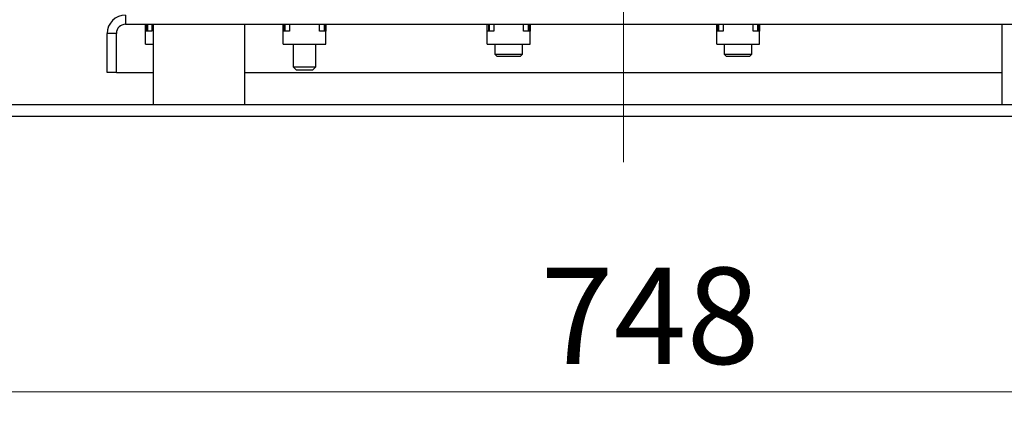
# Model space of a CAD drawing. Units: millimetres. Extents: x 5 to 415, y 5 to 292.
# Drawn here: x 230 to 266, y 74 to 88 of the extents above; entities that cross this region are included whole.
import ezdxf

# ---------------------------------------------------------------- set-up
doc = ezdxf.new("R2010")
doc.units = ezdxf.units.MM
doc.linetypes.add('CENTERX2', pattern=[20.32, 12.7, -2.54, 2.54, -2.54])
doc.styles.add('SLDTEXTSTYLE1', font='TXT', dxfattribs={"width": 0.75})
doc.dimstyles.new('SLDDIMSTYLE2', dxfattribs={"dimtxt": 3.5, "dimasz": 3.302, "dimexe": 0, "dimexo": 0.0625, "dimgap": 0.875, "dimtad": 2, "dimdec": 0, "dimlfac": 12, "dimrnd": 1e-09, "dimzin": 12, "dimdsep": 46, "dimtxsty": 'SLDTEXTSTYLE1', "dimsah": 1, "dimcen": 0.09, "dimadec": 0, "dimazin": 3, "dimtfac": 1, "dimtdec": 0, "dimtofl": 0, "dimtmove": 0, "dimatfit": 3, "dimfxl": 0, "dimfrac": 2, "dimtolj": 1, "dimtzin": 12, "dimarcsym": 0})

# ---------------------------------------------------------------- blocks, each defined once
blk = doc.blocks.new('_D_11')
at = {"color": 7, "linetype": 'Continuous', "lineweight": 0}
for p, q in [((222.295, 85.345), (222.295, 73.954)), ((284.654, 85.345), (284.654, 73.954)), ((222.295, 74.954), (284.654, 74.954))]:
    blk.add_line(p, q, dxfattribs=at)
at = {"color": 7, "linetype": 'Continuous', "lineweight": 18}
for points in [[(222.295, 74.954), (225.597, 74.446), (225.597, 75.462)], [(284.654, 74.954), (281.352, 75.462), (281.352, 74.446)]]:
    blk.add_solid(points, dxfattribs=at)
at = {"color": 7, "linetype": 'Continuous', "lineweight": 18, "insert": (249.236, 79.465), "char_height": 3.5, "attachment_point": 1, "style": 'SLDTEXTSTYLE1'}
blk.add_mtext('748', dxfattribs=at)
blk = doc.blocks.new('SW_CENTERMARKSYMBOL_12')
at = {"color": 0, "linetype": 'Continuous', "lineweight": 18}
for p, q in [((0, 0.417), (0, 8.542)), ((-0.417, 0), (-8.542, 0)), ((0, 0), (-0.208, 0)), ((0, 0), (0, 0.208)), ((0, 0), (0, -0.208)), ((0, 0), (0.208, 0)), ((0.417, 0), (8.542, 0)), ((0, -0.417), (0, -8.542))]:
    blk.add_line(p, q, dxfattribs=at)

msp = doc.modelspace()

# ---------------------------------------------------------------- linework, layer by layer
at = {"color": 7, "linetype": 'CENTERX2', "lineweight": 18}
msp.add_line((252.24118, 83.29574), (252.24118, 171.651), dxfattribs=at)
at = {"color": 7, "linetype": 'Continuous', "lineweight": 25}
for p, q in [((234.15785, 88.63694), (234.15785, 88.30361)), ((234.15785, 88.30361), (270.32451, 88.30361)), ((234.8808, 88.05361), (234.8808, 88.30361)), ((234.8808, 87.58716), (234.8808, 88.05361)), ((235.11618, 88.05361), (234.8808, 88.05361)), ((234.92247, 88.30361), (234.92247, 88.05361)), ((234.94951, 88.30361), (234.94951, 88.05361)), ((235.11618, 88.30361), (235.11618, 88.05361)), ((235.15785, 88.30361), (235.15785, 85.38694)), ((238.49118, 85.38694), (238.49118, 88.30361)), ((239.8808, 88.05361), (239.8808, 88.30361)), ((239.8808, 87.58716), (239.8808, 88.05361)), ((240.11618, 88.05361), (239.8808, 88.05361)), ((239.92247, 88.30361), (239.92247, 88.05361)), ((239.94951, 88.30361), (239.94951, 88.05361)), ((240.11618, 88.30361), (240.11618, 88.05361)), ((241.19951, 88.05361), (241.19951, 88.30361)), ((241.43489, 88.05361), (241.19951, 88.05361)), ((241.36618, 88.30361), (241.36618, 88.05361)), ((241.39323, 88.30361), (241.39323, 88.05361)), ((241.43489, 88.30361), (241.43489, 88.05361)), ((241.43489, 87.58716), (241.43489, 88.05361)), ((247.29747, 88.05361), (247.29747, 88.30361)), ((247.29747, 87.58716), (247.29747, 88.05361)), ((247.53285, 88.05361), (247.29747, 88.05361)), ((247.33913, 88.30361), (247.33913, 88.05361)), ((247.36618, 88.30361), (247.36618, 88.05361)), ((247.53285, 88.30361), (247.53285, 88.05361)), ((248.61618, 88.05361), (248.61618, 88.30361)), ((248.85156, 88.05361), (248.61618, 88.05361)), ((248.78285, 88.30361), (248.78285, 88.05361)), ((248.80989, 88.30361), (248.80989, 88.05361)), ((248.85156, 88.30361), (248.85156, 88.05361)), ((248.85156, 87.58716), (248.85156, 88.05361)), ((255.6308, 88.05361), (255.6308, 88.30361)), ((255.6308, 87.58716), (255.6308, 88.05361)), ((255.86618, 88.05361), (255.6308, 88.05361)), ((255.67247, 88.30361), (255.67247, 88.05361)), ((255.69951, 88.30361), (255.69951, 88.05361)), ((255.86618, 88.30361), (255.86618, 88.05361)), ((256.94951, 88.05361), (256.94951, 88.30361)), ((257.18489, 88.05361), (256.94951, 88.05361)), ((257.11618, 88.30361), (257.11618, 88.05361)), ((257.14323, 88.30361), (257.14323, 88.05361)), ((257.18489, 88.30361), (257.18489, 88.05361)), ((257.18489, 87.58716), (257.18489, 88.05361)), ((265.99118, 88.30361), (265.99118, 85.38694)), ((233.82451, 87.97028), (233.49118, 87.97028)), ((233.49118, 86.55361), (233.49118, 87.97028)), ((233.82451, 86.55361), (233.82451, 87.97028)), ((234.8808, 87.58716), (235.15785, 87.58716)), ((239.8808, 87.58716), (241.43489, 87.58716)), ((240.24118, 87.58716), (240.24118, 86.76194)), ((241.07451, 86.76194), (241.07451, 87.58716)), ((247.29747, 87.58716), (248.85156, 87.58716)), ((247.57451, 87.58716), (247.57451, 87.22028)), ((248.57451, 87.22028), (248.57451, 87.58716)), ((255.6308, 87.58716), (257.18489, 87.58716)), ((255.90785, 87.58716), (255.90785, 87.22028)), ((256.90785, 87.22028), (256.90785, 87.58716)), ((247.57451, 87.22028), (247.65785, 87.13694)), ((247.57451, 87.22028), (248.57451, 87.22028)), ((248.49118, 87.13694), (247.65785, 87.13694)), ((248.49118, 87.13694), (248.57451, 87.22028)), ((255.90785, 87.22028), (255.99118, 87.13694)), ((255.90785, 87.22028), (256.90785, 87.22028)), ((256.82451, 87.13694), (255.99118, 87.13694)), ((256.82451, 87.13694), (256.90785, 87.22028)), ((233.82451, 86.55361), (233.49118, 86.55361)), ((233.82451, 86.55361), (235.15785, 86.55361)), ((238.49118, 86.55361), (265.99118, 86.55361)), ((240.24118, 86.76194), (240.36618, 86.63694)), ((240.24118, 86.76194), (241.07451, 86.76194)), ((240.94951, 86.63694), (240.36618, 86.63694)), ((240.94951, 86.63694), (241.07451, 86.76194)), ((229.32451, 85.38694), (275.15785, 85.38694)), ((229.32451, 84.97028), (275.15785, 84.97028))]:
    msp.add_line(p, q, dxfattribs=at)
msp.add_circle((222.29535, 94.88694), 8.33333, dxfattribs=at)
for radius in [0.66667, 0.33333]:
    msp.add_arc((234.15785, 87.97028), radius, 90, 180, dxfattribs=at)

# ---------------------------------------------------------------- block references
at = {"color": 7, "linetype": 'Continuous', "lineweight": 18}
msp.add_blockref('SW_CENTERMARKSYMBOL_12', (222.29535, 94.88694), dxfattribs=at)

# ---------------------------------------------------------------- dimensions: what is measured, and where the dimension line sits
dim = msp.add_linear_dim(base=(284.65368, 74.95361), p1=(222.29535, 86.34528), p2=(284.65368, 86.34528), dimstyle='SLDDIMSTYLE2', dxfattribs=at)
dim.commit()
dim.dimension.update_dxf_attribs({"geometry": '_D_11', "text_midpoint": (253.11509, 74.95361), "dimtype": 160})

doc.saveas('drawing.dxf')
